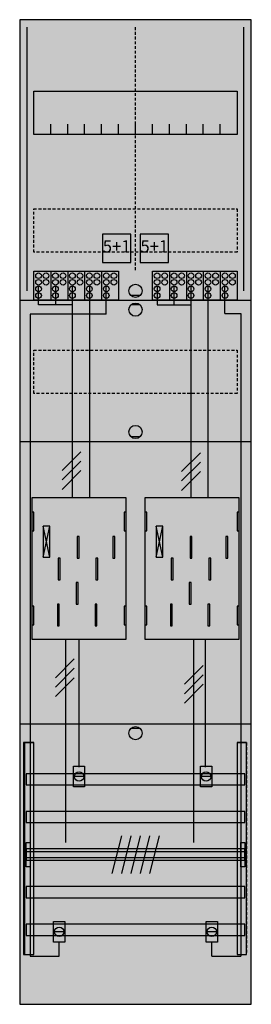
# Model space of a CAD drawing. Extents: x 0 to 25, y 0 to 105.
import ezdxf
from ezdxf.enums import TextEntityAlignment as Align

# ---------------------------------------------------------------- set-up
doc = ezdxf.new("R2010")
doc.units = 0
doc.header["$MEASUREMENT"] = 0
for name, pattern in [('L000000020000FFFFFF', [0]), ('L000000040000000000', [0]), ('L00000004000000007F', [0]), ('L00000004000000FF00', [0]), ('L000000040000FF0000', [0]), ('L000000060000FFFF00', [0]), ('L014100020032000000', [0.5, 0.3, -0.2]), ('L0141000200320000FF', [0.5, 0.3, -0.2])]:
    doc.linetypes.add(name, pattern=pattern)
doc.layers.get('0').update_dxf_attribs({"linetype": 'CONTINUOUS'})
for name, color, linetype in [('1', 7, 'CONTINUOUS'), ('157', 7, 'CONTINUOUS'), ('158', 7, 'CONTINUOUS'), ('160', 7, 'CONTINUOUS'), ('161', 7, 'CONTINUOUS'), ('2', 7, 'CONTINUOUS'), ('29', 7, 'CONTINUOUS'), ('30', 7, 'CONTINUOUS'), ('31', 7, 'CONTINUOUS'), ('38', 7, 'CONTINUOUS'), ('56', 7, 'CONTINUOUS'), ('57', 7, 'CONTINUOUS'), ('58', 7, 'CONTINUOUS'), ('59', 7, 'CONTINUOUS'), ('60', 7, 'CONTINUOUS')]:
    doc.layers.add(name, color=color, linetype=linetype)

# ---------------------------------------------------------------- blocks, each defined once
blk = doc.blocks.new('BF17B2')
at = {"layer": '1', "color": 7, "linetype": 'CONTINUOUS'}
for p, q in [((13, 75.5), (12, 75.5)), ((13, 74.5), (12, 74.5)), ((13, 60.5), (12, 60.5)), ((3.4, 47.7), (2.7, 51)), ((2.7, 47.7), (3.4, 51)), ((3.4, 47.7), (2.7, 51)), ((2.7, 47.7), (3.4, 51)), ((3.4, 47.7), (2.7, 51)), ((2.7, 47.7), (3.4, 51)), ((3.4, 47.7), (2.7, 51)), ((2.7, 47.7), (3.4, 51)), ((15.4, 47.7), (14.7, 51)), ((14.7, 47.7), (15.4, 51)), ((15.4, 47.7), (14.7, 51)), ((14.7, 47.7), (15.4, 51)), ((15.4, 47.7), (14.7, 51)), ((14.7, 47.7), (15.4, 51)), ((13, 29.5), (12, 29.5))]:
    blk.add_line(p, q, dxfattribs=at)
for points in [[(24.8, 0.2), (24.8, 104.8), (0.2, 104.8), (0.2, 0.2)], [(23.3, 97.2), (23.3, 92.6), (1.7, 92.6), (1.7, 97.2)], [(11.5, 39), (11.5, 54), (1.5, 54), (1.5, 39)], [(1.7, 50.5), (1.7, 52.5), (1.5, 52.5), (1.5, 50.5)], [(1.7, 50.5), (1.7, 52.5), (1.5, 52.5), (1.5, 50.5)], [(11.5, 50.5), (11.5, 52.5), (11.3, 52.5), (11.3, 50.5)], [(11.5, 50.5), (11.5, 52.5), (11.3, 52.5), (11.3, 50.5)], [(13.7, 50.5), (13.7, 52.5), (13.5, 52.5), (13.5, 50.5)], [(23.5, 50.5), (23.5, 52.5), (23.3, 52.5), (23.3, 50.5)], [(3.4, 47.7), (3.4, 51), (2.7, 51), (2.7, 47.7)], [(3.4, 47.7), (3.4, 51), (2.7, 51), (2.7, 47.7)], [(3.4, 47.7), (3.4, 51), (2.7, 51), (2.7, 47.7)], [(3.4, 47.7), (3.4, 51), (2.7, 51), (2.7, 47.7)], [(15.4, 47.7), (15.4, 51), (14.7, 51), (14.7, 47.7)], [(15.4, 47.7), (15.4, 51), (14.7, 51), (14.7, 47.7)], [(15.4, 47.7), (15.4, 51), (14.7, 51), (14.7, 47.7)], [(1.7, 40.5), (1.7, 42.5), (1.5, 42.5), (1.5, 40.5)], [(1.7, 40.5), (1.7, 42.5), (1.5, 42.5), (1.5, 40.5)], [(11.5, 40.5), (11.5, 42.5), (11.3, 42.5), (11.3, 40.5)], [(11.5, 40.5), (11.5, 42.5), (11.3, 42.5), (11.3, 40.5)], [(13.7, 40.5), (13.7, 42.5), (13.5, 42.5), (13.5, 40.5)], [(23.5, 40.5), (23.5, 42.5), (23.3, 42.5), (23.3, 40.5)]]:
    blk.add_lwpolyline(points, close=True, dxfattribs=at)
for points in [[(3.5, 92.6), (3.5, 93.7)], [(5.3, 92.6), (5.3, 93.7), (5.3, 93.7)], [(7.1, 92.6), (7.1, 93.7)], [(8.9, 92.6), (8.9, 93.7)], [(10.7, 92.6), (10.7, 93.7)], [(12.5, 92.6), (12.5, 93.7)], [(14.3, 92.6), (14.3, 93.7)], [(16.1, 92.6), (16.1, 93.7)], [(17.9, 92.6), (17.9, 93.7)], [(19.7, 92.6), (19.7, 93.7)], [(21.5, 92.6), (21.5, 93.7)], [(0.2, 75), (24.8, 75)], [(0.2, 60), (24.8, 60)], [(0.2, 30), (24.8, 30)]]:
    blk.add_lwpolyline(points, dxfattribs=at)
at = {"layer": '1', "color": 7, "linetype": 'L014100020032000000'}
for points in [[(23.3, 84.7), (23.3, 80.1), (1.7, 80.1), (1.7, 84.7)], [(23.3, 69.7), (23.3, 65.1), (1.7, 65.1), (1.7, 69.7)]]:
    blk.add_lwpolyline(points, close=True, dxfattribs=at)
at = {"layer": '1', "color": 7, "linetype": 'L000000040000000000'}
for points in [[(11.5, 39), (11.5, 54), (1.5, 54), (1.5, 39)], [(23.5, 39), (23.5, 54), (13.5, 54), (13.5, 39)], [(6.5, 47.6), (6.5, 49.9), (6.3, 49.9), (6.3, 47.6)], [(6.5, 47.6), (6.5, 49.9), (6.3, 49.9), (6.3, 47.6)], [(10.3, 47.6), (10.3, 49.9), (10.1, 49.9), (10.1, 47.6)], [(10.3, 47.6), (10.3, 49.9), (10.1, 49.9), (10.1, 47.6)], [(18.5, 47.6), (18.5, 49.9), (18.3, 49.9), (18.3, 47.6)], [(22.3, 47.6), (22.3, 49.9), (22.1, 49.9), (22.1, 47.6)], [(4.5, 45.3), (4.5, 47.6), (4.3, 47.6), (4.3, 45.3)], [(4.5, 45.3), (4.5, 47.6), (4.3, 47.6), (4.3, 45.3)], [(8.5, 45.3), (8.5, 47.6), (8.3, 47.6), (8.3, 45.3)], [(8.5, 45.3), (8.5, 47.6), (8.3, 47.6), (8.3, 45.3)], [(16.5, 45.3), (16.5, 47.6), (16.3, 47.6), (16.3, 45.3)], [(20.5, 45.3), (20.5, 47.6), (20.3, 47.6), (20.3, 45.3)], [(6.4, 42.7), (6.4, 45), (6.2, 45), (6.2, 42.7)], [(6.4, 42.7), (6.4, 45), (6.2, 45), (6.2, 42.7)], [(18.4, 42.7), (18.4, 45), (18.2, 45), (18.2, 42.7)], [(4.4, 40.4), (4.4, 42.7), (4.2, 42.7), (4.2, 40.4)], [(4.4, 40.4), (4.4, 42.7), (4.2, 42.7), (4.2, 40.4)], [(8.4, 40.4), (8.4, 42.7), (8.2, 42.7), (8.2, 40.4)], [(8.4, 40.4), (8.4, 42.7), (8.2, 42.7), (8.2, 40.4)], [(16.4, 40.4), (16.4, 42.7), (16.2, 42.7), (16.2, 40.4)], [(20.4, 40.4), (20.4, 42.7), (20.2, 42.7), (20.2, 40.4)]]:
    blk.add_lwpolyline(points, close=True, dxfattribs=at)
at = {"layer": '1', "color": 7, "linetype": 'CONTINUOUS'}
for centre in [(12.5, 76), (12.5, 74), (12.5, 61), (12.5, 29)]:
    blk.add_circle(centre, 0.7, dxfattribs=at)
at = {"layer": '1', "color": 255, "linetype": 'CONTINUOUS'}
blk.add_solid([(24.8, 0.2), (24.8, 104.8), (0.2, 0.2), (0.2, 104.8)], dxfattribs=at)
at = {"layer": '1', "color": 7, "linetype": 'CONTINUOUS'}
for points in [[(1.7, 50.5), (1.7, 52.5), (1.5, 50.5), (1.5, 52.5)], [(1.7, 50.5), (1.7, 52.5), (1.5, 50.5), (1.5, 52.5)], [(11.5, 50.5), (11.5, 52.5), (11.3, 50.5), (11.3, 52.5)], [(11.5, 50.5), (11.5, 52.5), (11.3, 50.5), (11.3, 52.5)], [(13.7, 50.5), (13.7, 52.5), (13.5, 50.5), (13.5, 52.5)], [(23.5, 50.5), (23.5, 52.5), (23.3, 50.5), (23.3, 52.5)], [(1.7, 40.5), (1.7, 42.5), (1.5, 40.5), (1.5, 42.5)], [(1.7, 40.5), (1.7, 42.5), (1.5, 40.5), (1.5, 42.5)], [(11.5, 40.5), (11.5, 42.5), (11.3, 40.5), (11.3, 42.5)], [(11.5, 40.5), (11.5, 42.5), (11.3, 40.5), (11.3, 42.5)], [(13.7, 40.5), (13.7, 42.5), (13.5, 40.5), (13.5, 42.5)], [(23.5, 40.5), (23.5, 42.5), (23.3, 40.5), (23.3, 42.5)]]:
    blk.add_solid(points, dxfattribs=at)
at = {"layer": '157', "color": 7, "linetype": 'CONTINUOUS'}
for points in [[(1.7, 75), (1.7, 78.1), (10.7, 78.1), (10.7, 75)], [(14.3, 75), (14.3, 78.1), (23.3, 78.1), (23.3, 75)]]:
    blk.add_lwpolyline(points, close=True, dxfattribs=at)
for points in [[(3.5, 78.1), (3.5, 75)], [(5.3, 78.1), (5.3, 75)], [(7.1, 78.1), (7.1, 75)], [(8.9, 78.1), (8.9, 75)], [(16.1, 78.1), (16.1, 75)], [(17.9, 78.1), (17.9, 75)], [(19.7, 78.1), (19.7, 75)], [(21.5, 78.1), (21.5, 75)]]:
    blk.add_lwpolyline(points, dxfattribs=at)
at = {"layer": '157', "color": 255, "linetype": 'CONTINUOUS'}
for points in [[(1.7, 75), (1.7, 78.1), (10.7, 75), (10.7, 78.1)], [(14.3, 75), (14.3, 78.1), (23.3, 75), (23.3, 78.1)]]:
    blk.add_solid(points, dxfattribs=at)
at = {"layer": '158', "color": 255, "linetype": 'L00000004000000007F'}
for p, q in [((2.2, 74.5), (2.2, 76.5)), ((4, 76.5), (4, 74.5)), ((5.8, 54), (5.8, 76.5)), ((14.8, 76.5), (14.8, 74.5)), ((16.6, 74.5), (16.6, 76.5)), ((18.4, 54), (18.4, 76.5)), ((5.8, 74.5), (2.2, 74.5)), ((14.8, 74.5), (18.4, 74.5))]:
    blk.add_line(p, q, dxfattribs=at)
at = {"layer": '158', "color": 5, "linetype": 'L000000040000FF0000'}
for p, q in [((7.6, 76.5), (7.6, 54)), ((20.2, 76.5), (20.2, 54)), ((6.5, 25.4), (6.5, 38.9)), ((19.9, 39), (19.9, 25.4))]:
    blk.add_line(p, q, dxfattribs=at)
at = {"layer": '158', "color": 3, "linetype": 'L00000004000000FF00'}
for p, q in [((9.4, 73.5), (9.4, 76.5)), ((22, 73.6), (22, 76.5)), ((1.3, 73.5), (1.3, 5.3)), ((9.4, 73.5), (1.3, 73.5)), ((22, 73.6), (23.7, 73.6)), ((23.7, 73.6), (23.7, 5.3)), ((4.4, 5.3), (4.4, 6.8)), ((20.6, 5.3), (20.6, 6.8)), ((1.3, 5.3), (4.4, 5.3)), ((20.6, 5.3), (23.7, 5.3))]:
    blk.add_line(p, q, dxfattribs=at)
at = {"layer": '158', "color": 7, "linetype": 'CONTINUOUS'}
for p, q in [((6.7, 58.9), (4.7, 56.9)), ((6.7, 58.9), (4.7, 56.9)), ((19.4, 58.8), (17.4, 56.8)), ((19.4, 58.8), (17.4, 56.8)), ((6.7, 57.9), (4.7, 55.9)), ((6.7, 57.9), (4.7, 55.9)), ((19.4, 57.8), (17.4, 55.8)), ((19.4, 57.8), (17.4, 55.8)), ((6.7, 56.9), (4.7, 54.9)), ((6.7, 56.9), (4.7, 54.9)), ((19.4, 56.8), (17.4, 54.8)), ((19.4, 56.8), (17.4, 54.8)), ((6, 36.9), (4, 34.9)), ((6, 36.9), (4, 34.9)), ((6, 35.9), (4, 33.9)), ((6, 35.9), (4, 33.9)), ((19.7, 36.2), (17.7, 34.2)), ((19.7, 36.2), (17.7, 34.2)), ((6, 34.9), (4, 32.9)), ((6, 34.9), (4, 32.9)), ((19.7, 35.2), (17.7, 33.2)), ((19.7, 35.2), (17.7, 33.2)), ((19.7, 34.2), (17.7, 32.2)), ((19.7, 34.2), (17.7, 32.2)), ((7, 24.4), (6, 24.4)), ((20.5, 24.4), (19.5, 24.4)), ((4.9, 7.9), (3.9, 7.9)), ((21.1, 7.9), (20.1, 7.9))]:
    blk.add_line(p, q, dxfattribs=at)
at = {"layer": '158', "color": 7, "linetype": 'L000000040000000000'}
for p, q in [((5.1, 17.4), (5.1, 39)), ((18.7, 17.4), (18.7, 39))]:
    blk.add_line(p, q, dxfattribs=at)
at = {"layer": '158', "color": 7, "linetype": 'CONTINUOUS'}
for points in [[(7.1, 25.5), (7.1, 23.3), (5.9, 23.3), (5.9, 25.5)], [(20.6, 25.5), (20.6, 23.3), (19.4, 23.3), (19.4, 25.5)], [(5, 9), (5, 6.8), (3.8, 6.8), (3.8, 9)], [(21.2, 9), (21.2, 6.8), (20, 6.8), (20, 9)]]:
    blk.add_lwpolyline(points, close=True, dxfattribs=at)
for centre in [(6.5, 24.4), (20, 24.4), (4.4, 7.9), (20.6, 7.9)]:
    blk.add_circle(centre, 0.5, dxfattribs=at)
at = {"layer": '158', "color": 255, "linetype": 'CONTINUOUS'}
for points in [[(7.1, 25.5), (7.1, 23.3), (5.9, 25.5), (5.9, 23.3)], [(20.6, 25.5), (20.6, 23.3), (19.4, 25.5), (19.4, 23.3)], [(5, 9), (5, 6.8), (3.8, 9), (3.8, 6.8)], [(21.2, 9), (21.2, 6.8), (20, 9), (20, 6.8)]]:
    blk.add_solid(points, dxfattribs=at)
at = {"layer": '160', "color": 4, "linetype": 'L000000060000FFFF00'}
for p, q in [((1, 76), (1, 104)), ((24, 76), (24, 104))]:
    blk.add_line(p, q, dxfattribs=at)
at = {"layer": '160', "color": 1, "linetype": 'L0141000200320000FF'}
blk.add_line((12.5, 78.2), (12.5, 104), dxfattribs=at)
at = {"layer": '161', "color": 7, "linetype": 'CONTINUOUS'}
for points in [[(12, 79), (12, 82), (9, 82), (9, 79)], [(16, 79), (16, 82), (13, 82), (13, 79)]]:
    blk.add_lwpolyline(points, close=True, dxfattribs=at)
at = {"layer": '161', "color": 3, "linetype": 'CONTINUOUS'}
for points in [[(12, 79), (12, 82), (9, 79), (9, 82)], [(16, 79), (16, 82), (13, 79), (13, 82)]]:
    blk.add_solid(points, dxfattribs=at)
at = {"layer": '2', "color": 7, "linetype": 'L014100020032000000'}
for points in [[(12, 79), (12, 82), (9, 82), (9, 79)], [(16, 79), (16, 82), (13, 82), (13, 79)]]:
    blk.add_lwpolyline(points, close=True, dxfattribs=at)
at = {"layer": '2', "color": 7, "linetype": 'CONTINUOUS'}
for points in [[(1.7, 75), (1.7, 78.1), (10.7, 78.1), (10.7, 75)], [(14.3, 75), (14.3, 78.1), (23.3, 78.1), (23.3, 75)]]:
    blk.add_lwpolyline(points, close=True, dxfattribs=at)
for points in [[(3.5, 78.1), (3.5, 75)], [(5.3, 78.1), (5.3, 75)], [(7.1, 78.1), (7.1, 75)], [(8.9, 78.1), (8.9, 75)], [(16.1, 78.1), (16.1, 75)], [(17.9, 78.1), (17.9, 75)], [(19.7, 78.1), (19.7, 75)], [(21.5, 78.1), (21.5, 75)]]:
    blk.add_lwpolyline(points, dxfattribs=at)
for centre in [(2.2, 77.6), (3, 77.6), (4, 77.6), (4.8, 77.6), (5.8, 77.6), (6.6, 77.6), (7.6, 77.6), (8.4, 77.6), (9.4, 77.6), (10.2, 77.6), (14.8, 77.6), (15.6, 77.6), (16.6, 77.6), (17.4, 77.6), (18.4, 77.6), (19.2, 77.6), (20.2, 77.6), (21, 77.6), (22, 77.6), (22.8, 77.6), (2.2, 76.9), (2.2, 76.2), (3, 76.9), (4, 76.9), (4, 76.2), (4.8, 76.9), (5.8, 76.9), (5.8, 76.2), (6.6, 76.9), (7.6, 76.9), (7.6, 76.2), (8.4, 76.9), (9.4, 76.9), (9.4, 76.2), (10.2, 76.9), (14.8, 76.9), (14.8, 76.2), (15.6, 76.9), (16.6, 76.9), (16.6, 76.2), (17.4, 76.9), (18.4, 76.9), (18.4, 76.2), (19.2, 76.9), (20.2, 76.9), (20.2, 76.2), (21, 76.9), (22, 76.9), (22, 76.2), (22.8, 76.9), (2.2, 75.5), (4, 75.5), (5.8, 75.5), (7.6, 75.5), (9.4, 75.5), (14.8, 75.5), (16.6, 75.5), (18.4, 75.5), (20.2, 75.5), (22, 75.5)]:
    blk.add_circle(centre, 0.3, dxfattribs=at)
at = {"layer": '2', "color": 255, "linetype": 'L014100020032000000'}
for points in [[(12, 79), (12, 82), (9, 79), (9, 82)], [(16, 79), (16, 82), (13, 79), (13, 82)]]:
    blk.add_solid(points, dxfattribs=at)
at = {"layer": '2', "color": 255, "linetype": 'CONTINUOUS'}
for points in [[(1.7, 75), (1.7, 78.1), (10.7, 75), (10.7, 78.1)], [(14.3, 75), (14.3, 78.1), (23.3, 75), (23.3, 78.1)]]:
    blk.add_solid(points, dxfattribs=at)
at = {"layer": '29', "color": 7, "linetype": 'CONTINUOUS'}
for p, q in [((3.4, 47.7), (2.7, 51)), ((2.7, 47.7), (3.4, 51)), ((3.4, 47.7), (2.7, 51)), ((2.7, 47.7), (3.4, 51)), ((15.4, 47.7), (14.7, 51)), ((14.7, 47.7), (15.4, 51)), ((15.4, 47.7), (14.7, 51)), ((14.7, 47.7), (15.4, 51))]:
    blk.add_line(p, q, dxfattribs=at)
for points in [[(24.8, 0.2), (24.8, 104.8), (0.2, 104.8), (0.2, 0.2)], [(23.3, 97.2), (23.3, 92.6), (1.7, 92.6), (1.7, 97.2)], [(11.5, 39), (11.5, 54), (1.5, 54), (1.5, 39)], [(23.5, 39), (23.5, 54), (13.5, 54), (13.5, 39)], [(1.7, 50.5), (1.7, 52.5), (1.5, 52.5), (1.5, 50.5)], [(11.5, 50.5), (11.5, 52.5), (11.3, 52.5), (11.3, 50.5)], [(13.7, 50.5), (13.7, 52.5), (13.5, 52.5), (13.5, 50.5)], [(23.5, 50.5), (23.5, 52.5), (23.3, 52.5), (23.3, 50.5)], [(3.4, 47.7), (3.4, 51), (2.7, 51), (2.7, 47.7)], [(3.4, 47.7), (3.4, 51), (2.7, 51), (2.7, 47.7)], [(15.4, 47.7), (15.4, 51), (14.7, 51), (14.7, 47.7)], [(15.4, 47.7), (15.4, 51), (14.7, 51), (14.7, 47.7)], [(6.5, 47.6), (6.5, 49.9), (6.3, 49.9), (6.3, 47.6)], [(10.3, 47.6), (10.3, 49.9), (10.1, 49.9), (10.1, 47.6)], [(18.5, 47.6), (18.5, 49.9), (18.3, 49.9), (18.3, 47.6)], [(22.3, 47.6), (22.3, 49.9), (22.1, 49.9), (22.1, 47.6)], [(4.5, 45.3), (4.5, 47.6), (4.3, 47.6), (4.3, 45.3)], [(8.5, 45.3), (8.5, 47.6), (8.3, 47.6), (8.3, 45.3)], [(16.5, 45.3), (16.5, 47.6), (16.3, 47.6), (16.3, 45.3)], [(20.5, 45.3), (20.5, 47.6), (20.3, 47.6), (20.3, 45.3)], [(6.4, 42.7), (6.4, 45), (6.2, 45), (6.2, 42.7)], [(18.4, 42.7), (18.4, 45), (18.2, 45), (18.2, 42.7)], [(1.7, 40.5), (1.7, 42.5), (1.5, 42.5), (1.5, 40.5)], [(4.4, 40.4), (4.4, 42.7), (4.2, 42.7), (4.2, 40.4)], [(8.4, 40.4), (8.4, 42.7), (8.2, 42.7), (8.2, 40.4)], [(11.5, 40.5), (11.5, 42.5), (11.3, 42.5), (11.3, 40.5)], [(13.7, 40.5), (13.7, 42.5), (13.5, 42.5), (13.5, 40.5)], [(16.4, 40.4), (16.4, 42.7), (16.2, 42.7), (16.2, 40.4)], [(20.4, 40.4), (20.4, 42.7), (20.2, 42.7), (20.2, 40.4)], [(23.5, 40.5), (23.5, 42.5), (23.3, 42.5), (23.3, 40.5)]]:
    blk.add_lwpolyline(points, close=True, dxfattribs=at)
for points in [[(3.5, 92.6), (3.5, 93.7)], [(5.3, 92.6), (5.3, 93.7), (5.3, 93.7)], [(7.1, 92.6), (7.1, 93.7)], [(8.9, 92.6), (8.9, 93.7)], [(10.7, 92.6), (10.7, 93.7)], [(12.5, 92.6), (12.5, 93.7)], [(14.3, 92.6), (14.3, 93.7)], [(16.1, 92.6), (16.1, 93.7)], [(17.9, 92.6), (17.9, 93.7)], [(19.7, 92.6), (19.7, 93.7)], [(21.5, 92.6), (21.5, 93.7)], [(0.2, 75), (24.8, 75)], [(0.2, 60), (24.8, 60)], [(0.2, 30), (24.8, 30)]]:
    blk.add_lwpolyline(points, dxfattribs=at)
at = {"layer": '29', "color": 7, "linetype": 'L014100020032000000'}
for points in [[(23.3, 84.7), (23.3, 80.1), (1.7, 80.1), (1.7, 84.7)], [(23.3, 69.7), (23.3, 65.1), (1.7, 65.1), (1.7, 69.7)]]:
    blk.add_lwpolyline(points, close=True, dxfattribs=at)
at = {"layer": '29', "color": 255, "linetype": 'CONTINUOUS'}
blk.add_solid([(24.8, 0.2), (24.8, 104.8), (0.2, 0.2), (0.2, 104.8)], dxfattribs=at)
at = {"layer": '29', "color": 7, "linetype": 'CONTINUOUS'}
for points in [[(1.7, 50.5), (1.7, 52.5), (1.5, 50.5), (1.5, 52.5)], [(11.5, 50.5), (11.5, 52.5), (11.3, 50.5), (11.3, 52.5)], [(13.7, 50.5), (13.7, 52.5), (13.5, 50.5), (13.5, 52.5)], [(23.5, 50.5), (23.5, 52.5), (23.3, 50.5), (23.3, 52.5)], [(1.7, 40.5), (1.7, 42.5), (1.5, 40.5), (1.5, 42.5)], [(11.5, 40.5), (11.5, 42.5), (11.3, 40.5), (11.3, 42.5)], [(13.7, 40.5), (13.7, 42.5), (13.5, 40.5), (13.5, 42.5)], [(23.5, 40.5), (23.5, 42.5), (23.3, 40.5), (23.3, 42.5)]]:
    blk.add_solid(points, dxfattribs=at)
at = {"layer": '30', "color": 7, "linetype": 'CONTINUOUS'}
for points in [[(1.7, 5.5), (1.7, 28), (0.7, 28), (0.7, 5.5)], [(24.3, 5.5), (24.3, 28), (23.3, 28), (23.3, 5.5)]]:
    blk.add_lwpolyline(points, close=True, dxfattribs=at)
at = {"layer": '30', "color": 255, "linetype": 'CONTINUOUS'}
for points in [[(1.7, 5.5), (1.7, 28), (0.7, 5.5), (0.7, 28)], [(24.3, 5.5), (24.3, 28), (23.3, 5.5), (23.3, 28)]]:
    blk.add_solid(points, dxfattribs=at)
at = {"layer": '31', "color": 7, "linetype": 'CONTINUOUS'}
for p, q in [((0.7, 28), (1.7, 28)), ((23.3, 28), (24.3, 28)), ((0.7, 5.5), (1.7, 5.5)), ((23.3, 5.5), (24.3, 5.5))]:
    blk.add_line(p, q, dxfattribs=at)
at = {"layer": '31', "color": 7, "linetype": 'L014100020032000000'}
for p, q in [((0.7, 28), (0.7, 5.5)), ((23.3, 28), (23.3, 5.5)), ((24.3, 28), (24.3, 5.5))]:
    blk.add_line(p, q, dxfattribs=at)
at = {"layer": '31', "color": 255, "linetype": 'L000000020000FFFFFF'}
for points in [[(1.7, 5.5), (1.7, 28), (0.6, 28), (0.6, 5.5)], [(1.7, 5.5), (1.7, 28), (0.7, 28), (0.7, 5.5)], [(24.3, 5.5), (24.3, 28), (23.3, 28), (23.3, 5.5)]]:
    blk.add_lwpolyline(points, close=True, dxfattribs=at)
for points in [[(1.7, 5.5), (1.7, 28), (0.6, 5.5), (0.6, 28)], [(1.7, 5.5), (1.7, 28), (0.7, 5.5), (0.7, 28)], [(24.3, 5.5), (24.3, 28), (23.3, 5.5), (23.3, 28)]]:
    blk.add_solid(points, dxfattribs=at)
at = {"layer": '38', "color": 7, "linetype": 'CONTINUOUS'}
for points in [[(12, 79), (12, 82), (9, 82), (9, 79)], [(16, 79), (16, 82), (13, 82), (13, 79)], [(1.7, 75), (1.7, 78.1), (10.7, 78.1), (10.7, 75)], [(14.3, 75), (14.3, 78.1), (23.3, 78.1), (23.3, 75)]]:
    blk.add_lwpolyline(points, close=True, dxfattribs=at)
for points in [[(3.5, 78.1), (3.5, 75)], [(5.3, 78.1), (5.3, 75)], [(7.1, 78.1), (7.1, 75)], [(8.9, 78.1), (8.9, 75)], [(16.1, 78.1), (16.1, 75)], [(17.9, 78.1), (17.9, 75)], [(19.7, 78.1), (19.7, 75)], [(21.5, 78.1), (21.5, 75)]]:
    blk.add_lwpolyline(points, dxfattribs=at)
for centre in [(2.2, 77.6), (3, 77.6), (4, 77.6), (4.8, 77.6), (5.8, 77.6), (6.6, 77.6), (7.6, 77.6), (8.4, 77.6), (9.4, 77.6), (10.2, 77.6), (14.8, 77.6), (15.6, 77.6), (16.6, 77.6), (17.4, 77.6), (18.4, 77.6), (19.2, 77.6), (20.2, 77.6), (21, 77.6), (22, 77.6), (22.8, 77.6), (2.2, 76.9), (2.2, 76.2), (3, 76.9), (4, 76.9), (4, 76.2), (4.8, 76.9), (5.8, 76.9), (5.8, 76.2), (6.6, 76.9), (7.6, 76.9), (7.6, 76.2), (8.4, 76.9), (9.4, 76.9), (9.4, 76.2), (10.2, 76.9), (14.8, 76.9), (14.8, 76.2), (15.6, 76.9), (16.6, 76.9), (16.6, 76.2), (17.4, 76.9), (18.4, 76.9), (18.4, 76.2), (19.2, 76.9), (20.2, 76.9), (20.2, 76.2), (21, 76.9), (22, 76.9), (22, 76.2), (22.8, 76.9), (2.2, 75.5), (4, 75.5), (5.8, 75.5), (7.6, 75.5), (9.4, 75.5), (14.8, 75.5), (16.6, 75.5), (18.4, 75.5), (20.2, 75.5), (22, 75.5)]:
    blk.add_circle(centre, 0.3, dxfattribs=at)
for points in [[(12, 79), (12, 82), (9, 79), (9, 82)], [(16, 79), (16, 82), (13, 79), (13, 82)]]:
    blk.add_solid(points, dxfattribs=at)
at = {"layer": '38', "color": 255, "linetype": 'CONTINUOUS'}
for points in [[(1.7, 75), (1.7, 78.1), (10.7, 75), (10.7, 78.1)], [(14.3, 75), (14.3, 78.1), (23.3, 75), (23.3, 78.1)]]:
    blk.add_solid(points, dxfattribs=at)
at = {"layer": '56', "color": 7, "linetype": 'CONTINUOUS'}
for points in [[(24.1, 23.5), (24.1, 24.7), (0.9, 24.7), (0.9, 23.5)], [(24.1, 19.5), (24.1, 20.7), (0.9, 20.7), (0.9, 19.5)], [(24.1, 15.5), (24.1, 16.7), (0.9, 16.7), (0.9, 15.5)], [(24.1, 11.5), (24.1, 12.7), (0.9, 12.7), (0.9, 11.5)], [(24.1, 7.5), (24.1, 8.7), (0.9, 8.7), (0.9, 7.5)]]:
    blk.add_lwpolyline(points, close=True, dxfattribs=at)
at = {"layer": '56', "color": 255, "linetype": 'CONTINUOUS'}
for points in [[(24.1, 23.5), (24.1, 24.7), (0.9, 23.5), (0.9, 24.7)], [(24.1, 19.5), (24.1, 20.7), (0.9, 19.5), (0.9, 20.7)], [(24.1, 15.5), (24.1, 16.7), (0.9, 15.5), (0.9, 16.7)], [(24.1, 11.5), (24.1, 12.7), (0.9, 11.5), (0.9, 12.7)], [(24.1, 7.5), (24.1, 8.7), (0.9, 7.5), (0.9, 8.7)]]:
    blk.add_solid(points, dxfattribs=at)
at = {"layer": '57', "color": 7, "linetype": 'L014100020032000000'}
for points in [[(24.1, 23.5), (24.1, 24.7), (0.9, 24.7), (0.9, 23.5)], [(24.1, 19.5), (24.1, 20.7), (0.9, 20.7), (0.9, 19.5)], [(24.1, 15.5), (24.1, 16.7), (0.9, 16.7), (0.9, 15.5)], [(24.1, 11.5), (24.1, 12.7), (0.9, 12.7), (0.9, 11.5)], [(24.1, 7.5), (24.1, 8.7), (0.9, 8.7), (0.9, 7.5)]]:
    blk.add_lwpolyline(points, close=True, dxfattribs=at)
at = {"layer": '57', "color": 255, "linetype": 'L014100020032000000'}
for points in [[(24.1, 23.5), (24.1, 24.7), (0.9, 23.5), (0.9, 24.7)], [(24.1, 19.5), (24.1, 20.7), (0.9, 19.5), (0.9, 20.7)], [(24.1, 15.5), (24.1, 16.7), (0.9, 15.5), (0.9, 16.7)], [(24.1, 11.5), (24.1, 12.7), (0.9, 11.5), (0.9, 12.7)], [(24.1, 7.5), (24.1, 8.7), (0.9, 7.5), (0.9, 8.7)]]:
    blk.add_solid(points, dxfattribs=at)
at = {"layer": '58', "color": 7, "linetype": 'CONTINUOUS'}
for points in [[(24.1, 23.5), (24.1, 24.7), (0.9, 24.7), (0.9, 23.5)], [(24.1, 19.5), (24.1, 20.7), (0.9, 20.7), (0.9, 19.5)], [(24.1, 15.5), (24.1, 16.7), (0.9, 16.7), (0.9, 15.5)], [(24.1, 11.5), (24.1, 12.7), (0.9, 12.7), (0.9, 11.5)], [(24.1, 7.5), (24.1, 8.7), (0.9, 8.7), (0.9, 7.5)]]:
    blk.add_lwpolyline(points, close=True, dxfattribs=at)
at = {"layer": '58', "color": 30, "linetype": 'CONTINUOUS'}
for points in [[(24.1, 23.5), (24.1, 24.7), (0.9, 23.5), (0.9, 24.7)], [(24.1, 19.5), (24.1, 20.7), (0.9, 19.5), (0.9, 20.7)], [(24.1, 15.5), (24.1, 16.7), (0.9, 15.5), (0.9, 16.7)], [(24.1, 11.5), (24.1, 12.7), (0.9, 11.5), (0.9, 12.7)], [(24.1, 7.5), (24.1, 8.7), (0.9, 7.5), (0.9, 8.7)]]:
    blk.add_solid(points, dxfattribs=at)
at = {"layer": '59', "color": 7, "linetype": 'CONTINUOUS'}
for p, q in [((11, 18.1), (10, 14.1)), ((12, 18.1), (11, 14.1)), ((13, 18.1), (12, 14.1)), ((14, 18.1), (13, 14.1)), ((15, 18.1), (14, 14.1))]:
    blk.add_line(p, q, dxfattribs=at)
for points in [[(0.9, 14.8), (0.9, 17.4), (1.3, 17.4), (1.3, 14.8)], [(23.7, 14.8), (23.7, 17.4), (24.1, 17.4), (24.1, 14.8)], [(24.1, 15.8), (24.1, 16.4), (0.9, 16.4), (0.9, 15.8)]]:
    blk.add_lwpolyline(points, close=True, dxfattribs=at)
for points in [[(0.9, 14.8), (0.9, 17.4), (1.3, 14.8), (1.3, 17.4)], [(23.7, 14.8), (23.7, 17.4), (24.1, 14.8), (24.1, 17.4)], [(24.1, 15.8), (24.1, 16.4), (0.9, 15.8), (0.9, 16.4)]]:
    blk.add_solid(points, dxfattribs=at)
at = {"layer": '60', "color": 7, "linetype": 'CONTINUOUS'}
for points in [[(24.1, 23.5), (24.1, 24.7), (0.9, 24.7), (0.9, 23.5)], [(24.1, 19.5), (24.1, 20.7), (0.9, 20.7), (0.9, 19.5)], [(24.1, 15.5), (24.1, 16.7), (0.9, 16.7), (0.9, 15.5)], [(24.1, 11.5), (24.1, 12.7), (0.9, 12.7), (0.9, 11.5)], [(24.1, 7.5), (24.1, 8.7), (0.9, 8.7), (0.9, 7.5)]]:
    blk.add_lwpolyline(points, close=True, dxfattribs=at)
for points in [[(24.1, 23.5), (24.1, 24.7), (0.9, 23.5), (0.9, 24.7)], [(24.1, 19.5), (24.1, 20.7), (0.9, 19.5), (0.9, 20.7)], [(24.1, 15.5), (24.1, 16.7), (0.9, 15.5), (0.9, 16.7)], [(24.1, 11.5), (24.1, 12.7), (0.9, 11.5), (0.9, 12.7)], [(24.1, 7.5), (24.1, 8.7), (0.9, 7.5), (0.9, 8.7)]]:
    blk.add_solid(points, dxfattribs=at)
at = {"layer": '161', "color": 255, "linetype": 'L000000020000FFFFFF'}
for p in [(10.5, 80.07), (14.5, 80.07)]:
    blk.add_text('5+1', height=1.3, dxfattribs=at).set_placement(p, align=Align.CENTER)

msp = doc.modelspace()

# ---------------------------------------------------------------- block references
msp.add_blockref('BF17B2', (0, 0))

doc.saveas('drawing.dxf')
